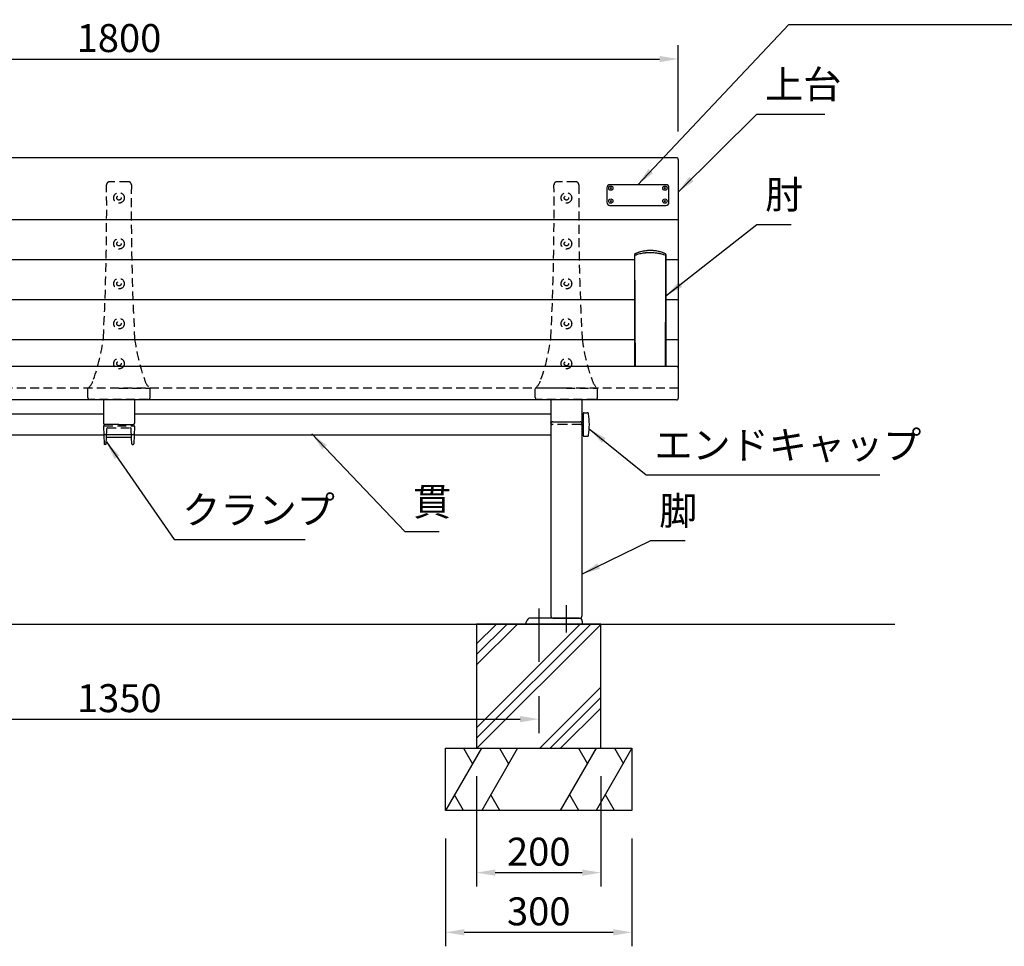
# Model space of a CAD drawing. Extents: x 37869 to 44169, y -13861 to -9406.
# Drawn here: x 39635 to 41219, y -12888 to -11397 of the extents above; entities that cross this region are included whole.
import ezdxf

# ---------------------------------------------------------------- set-up
doc = ezdxf.new("R2010")
doc.units = 0
doc.header["$LTSCALE"] = 4.5
for name, pattern in [('CENTER2', [28.575000000000003, 19.05, -3.175, 3.175, -3.175]), ('HIDDEN', [9.524999999999999, 6.35, -3.175]), ('HIDDEN2', [4.762499999999999, 3.175, -1.5875])]:
    doc.linetypes.add(name, pattern=pattern)
doc.layers.get('0').update_dxf_attribs({"linetype": 'CONTINUOUS'})
doc.layers.get('DEFPOINTS').update_dxf_attribs({"linetype": 'CONTINUOUS'})
for name, color, linetype in [('P001', 131, 'CONTINUOUS'), ('P002', 181, 'CONTINUOUS'), ('P003', 231, 'CONTINUOUS'), ('P004', 41, 'CONTINUOUS'), ('P009', 51, 'CONTINUOUS'), ('P012', 201, 'CONTINUOUS'), ('P013', 11, 'CONTINUOUS'), ('P019', 71, 'CONTINUOUS'), ('P901', 135, 'CONTINUOUS'), ('P902', 185, 'CONTINUOUS'), ('P909', 55, 'CONTINUOUS'), ('P919', 75, 'CONTINUOUS'), ('P_1CENTER', 2, 'CONTINUOUS'), ('P_2DIM', 6, 'CONTINUOUS'), ('P_5DRAWFRAME', 104, 'CONTINUOUS'), ('P_7THICK', 7, 'CONTINUOUS')]:
    doc.layers.add(name, color=color, linetype=linetype)
doc.layers.add('P902（隠線）', color=147, linetype='HIDDEN', lineweight=5, true_color=0x3f6f7f)
doc.styles.add('BIGFONT', font='simplex.shx', dxfattribs={"bigfont": 'bigfont.shx'})
doc.dimstyles.new('DIMBIGFONT$0', dxfattribs={"dimtxt": 3, "dimasz": 2, "dimexe": 1.5, "dimexo": 3, "dimgap": 0.75, "dimtad": 1, "dimdec": 1, "dimdsep": 46, "dimtxsty": 'BIGFONT', "dimcen": 0, "dimclrt": 230, "dimadec": 0, "dimazin": 0, "dimtfac": 0.6, "dimtdec": 1, "dimtmove": 2, "dimatfit": 3, "dimldrblk": 'DOT', "dimfxl": 1, "dimtvp": 1, "dimtolj": 1, "dimarcsym": 0})
doc.dimstyles.new('DIMBIGFONT$7', dxfattribs={"dimtxt": 3, "dimasz": 2, "dimexe": 1.5, "dimexo": 3, "dimgap": 0.75, "dimtad": 1, "dimdec": 1, "dimdsep": 46, "dimtxsty": 'BIGFONT', "dimsah": 1, "dimcen": 0, "dimclrt": 230, "dimadec": 0, "dimazin": 0, "dimtfac": 0.6, "dimtdec": 1, "dimtofl": 0, "dimtmove": 0, "dimatfit": 3, "dimfxl": 1, "dimtvp": 1, "dimtolj": 1, "dimarcsym": 0})

# ---------------------------------------------------------------- blocks, each defined once
blk = doc.blocks.new('*D30')
at = {"layer": 'DEFPOINTS', "color": 0}
for p in [(39120.13738233735, -12440.90849582289), (40470.13738233735, -12440.892756248), (40470.13738233735, -12522.83317498326)]:
    blk.add_point(p, dxfattribs=at)
at = {"layer": 'P_2DIM', "color": 0, "lineweight": -2}
for p, q in [((39120.13738233735, -12485.90849582289), (39120.13738233735, -12545.33317498326)), ((40470.13738233735, -12485.892756248), (40470.13738233735, -12545.33317498326)), ((39150.13738233735, -12522.83317498326), (40440.13738233735, -12522.83317498326))]:
    blk.add_line(p, q, dxfattribs=at)
at = {"layer": 'P_2DIM', "color": 0}
for points in [[(39150.13738233735, -12517.83317498326), (39150.13738233735, -12527.83317498326), (39120.13738233735, -12522.83317498326)], [(40440.13738233735, -12517.83317498326), (40440.13738233735, -12527.83317498326), (40470.13738233735, -12522.83317498326)]]:
    blk.add_solid(points, dxfattribs=at)
at = {"layer": 'P_2DIM', "color": 230, "insert": (39795.13738233735, -12489.08317498326), "char_height": 45, "attachment_point": 5, "style": 'BIGFONT'}
blk.add_mtext('\\A1;1350', dxfattribs=at)
blk = doc.blocks.new('_DOT')
at = {"color": 0, "linetype": 'ByBlock'}
blk.add_line((-0.5, 0), (-1, 0), dxfattribs=at)
at = {"color": 0, "linetype": 'ByBlock', "const_width": 0.5}
blk.add_lwpolyline([(-0.25, 0, 1), (0.25, 0, 1)], format="xyb", close=True, dxfattribs=at)
blk = doc.blocks.new('*D31')
at = {"layer": 'DEFPOINTS', "color": 0}
for p in [(40320.13738233735, -12669.77263025014), (40620.13738233735, -12669.77263025014), (40620.13738233735, -12865.80872050773)]:
    blk.add_point(p, dxfattribs=at)
at = {"layer": 'P_2DIM', "color": 0, "lineweight": -2}
for p, q in [((40320.13738233735, -12714.77263025014), (40320.13738233735, -12888.30872050773)), ((40620.13738233735, -12714.77263025014), (40620.13738233735, -12888.30872050773)), ((40350.13738233735, -12865.80872050773), (40590.13738233735, -12865.80872050773))]:
    blk.add_line(p, q, dxfattribs=at)
at = {"layer": 'P_2DIM', "color": 0}
for points in [[(40350.13738233735, -12860.80872050773), (40350.13738233735, -12870.80872050773), (40320.13738233735, -12865.80872050773)], [(40590.13738233735, -12860.80872050773), (40590.13738233735, -12870.80872050773), (40620.13738233735, -12865.80872050773)]]:
    blk.add_solid(points, dxfattribs=at)
at = {"layer": 'P_2DIM', "color": 230, "insert": (40470.13738233735, -12832.05872050773), "char_height": 45, "attachment_point": 5, "style": 'BIGFONT'}
blk.add_mtext('\\A1;300', dxfattribs=at)
blk = doc.blocks.new('*D32')
at = {"layer": 'DEFPOINTS', "color": 0}
for p in [(40370.13738233735, -12569.77263025014), (40570.13738233735, -12569.77263025014), (40570.13738233735, -12769.78836982688)]:
    blk.add_point(p, dxfattribs=at)
at = {"layer": 'P_2DIM', "color": 0, "lineweight": -2}
for p, q in [((40370.13738233735, -12614.77263025014), (40370.13738233735, -12792.28836982688)), ((40570.13738233735, -12614.77263025014), (40570.13738233735, -12792.28836982688)), ((40400.13738233735, -12769.78836982688), (40540.13738233735, -12769.78836982688))]:
    blk.add_line(p, q, dxfattribs=at)
at = {"layer": 'P_2DIM', "color": 0}
for points in [[(40400.13738233735, -12764.78836982688), (40400.13738233735, -12774.78836982688), (40370.13738233735, -12769.78836982688)], [(40540.13738233735, -12764.78836982688), (40540.13738233735, -12774.78836982688), (40570.13738233735, -12769.78836982688)]]:
    blk.add_solid(points, dxfattribs=at)
at = {"layer": 'P_2DIM', "color": 230, "insert": (40470.13738233735, -12736.03836982688), "char_height": 45, "attachment_point": 5, "style": 'BIGFONT'}
blk.add_mtext('\\A1;200', dxfattribs=at)
blk = doc.blocks.new('A$C574A11EA')
at = {"layer": 'P902', "linetype": 'HIDDEN2'}
for p, q in [((64.99246605794178, 350.3947911461455), (35.00751698572276, 350.3947911461455)), ((-8.4781058831e-06, 3.000003570286935), (-8.4781568148e-06, 17.76706658060175)), ((49.99999152184319, 18.26706658059447), (0.4999915218431852, 18.26706658060357)), ((49.99999152184319, 18.26706658059447), (99.49999152183591, 18.26706658060175)), ((99.99999152182136, 3.000003570292392), (99.99999152183591, 17.76706658059993)), ((96.99999152182136, 3.5702960304e-06), (2.999991521894117, 3.5702960304e-06))]:
    blk.add_line(p, q, dxfattribs=at)
for centre, radius in [((49.99999152184319, 324.4006948109836), 8.5), ((49.99999152184319, 324.4006948109836), 3.5), ((49.99999152185774, 250.6502459142375), 8.5), ((49.99999152185774, 250.6502459142375), 3.5), ((49.99999152185774, 186.3549827734914), 8.5), ((49.99999152185774, 186.3549827734914), 3.5), ((49.99999152185046, 122.0597196327399), 8.5), ((49.99999152185046, 122.0597196327399), 3.5), ((49.99999152186501, 57.76445649198467), 8.5), ((49.99999152186501, 57.76445649198467), 3.5)]:
    blk.add_circle(centre, radius, dxfattribs=at)
for centre, radius, start, end in [((35.00751698572276, 345.3947911461455), 5, 90, 180.5745905881602), ((64.99246605794178, 345.3947911461455), 5, 359.4254094118398, 90), ((-3969.791091746396, 305.2313314187868), 4000, 357.0329153186442, 0.5745905881602049), ((4069.791074790068, 305.231331419518), 4000, 179.4254094118398, 182.9670846813557), ((-281.6711953151971, 137.2517132678095), 308.9977487169019, 340.2298905492918, 352.7361301084757), ((381.6711783587452, 137.2517132680168), 308.9977487169022, 187.2638698915243, 199.7701094507081), ((-22.1070927000037, 41.48612578193934), 32.42401798340619, 312.985401105941, 344.340325478366), ((122.1070757436828, 41.48612578193934), 32.42401798340619, 195.6596745216341, 227.014598894059), ((0.4999915218431852, 17.76706658060357), 0.5, 90, 180.0000000001043), ((99.49999152183591, 17.76706658060175), 0.5, 359.9999999998957, 90), ((2.999991521894117, 3.00000357029603), 3, 180.0000000001043, 270), ((96.99999152182136, 3.00000357029603), 3, 270, 359.9999999998957)]:
    blk.add_arc(centre, radius, start, end, dxfattribs=at)
blk = doc.blocks.new('A$C2591697D')
at = {"layer": 'P902'}
for p in [(-49.99999152184319, -324.4006948109836), (670.000008478175, -324.4006948109836), (1390.000008478175, -324.4006948109836)]:
    blk.add_blockref('A$C574A11EA', p, dxfattribs=at)
blk = doc.blocks.new('A$C5BFF47BF')
at = {"layer": 'P009'}
for p, q in [((-24.50825664251897, -15.26063144911313), (-24.04916721299378, -29.03331403234188)), ((-23.50881173558446, -14.2273166181476), (23.47492302202591, -14.22731661816579)), ((24.47436792897497, -15.26063144911313), (24.01527849943523, -29.03331403234188)), ((-21.47992020200036, -29.99999920137634), (-23.04972230604471, -29.99999920137634)), ((-20.48063144220941, -29.03770827980043), (-20.11929424796108, -19.46229005686473)), ((-19.12000548818469, -18.49999913528882), (19.08611677464069, -18.49999913528882)), ((20.44674272865814, -29.03770827980043), (20.08540553440253, -19.46229005686473)), ((21.4460314884418, -29.99999920137634), (23.01583359248616, -29.99999920137634))]:
    blk.add_line(p, q, dxfattribs=at)
for centre, start, end in [((-23.50881173558446, -15.2273166181476), 90, 181.9091524750086), ((23.47492302202591, -15.2273166181476), 358.0908475249914, 90), ((-23.04972230604471, -28.99999920137634), 181.9091524750086, 270), ((-21.47992020200036, -28.99999920137634), 270, 357.8389165826406), ((-19.12000548818469, -19.49999913528882), 90, 177.8389165828489), ((19.08611677464069, -19.49999913528882), 2.161083417151069, 90), ((21.4460314884418, -28.99999920137634), 182.1610834173594, 270), ((23.01583359248616, -28.99999920137634), 270, 358.0908475249914)]:
    blk.add_arc(centre, 1, start, end, dxfattribs=at)
at = {"layer": 'P909', "linetype": 'HIDDEN2'}
for p, q in [((-23.98305563220492, 1.319785952e-07), (23.98305563220492, -1.319785952e-07)), ((-24.98250054461096, -1.033314698986942), (-24.50825664251897, -15.26063144911313)), ((-20.11929424797563, -19.46229005686109), (-19.55325730434561, -4.462338347893819)), ((-18.55396854453284, -3.500047426321544), (18.52007983097428, -3.500047426321544)), ((20.0854055344098, -19.46229005686109), (19.51936859077978, -4.462338347893819)), ((24.94861183106696, -1.033314698986942), (24.47436792896769, -15.26063144911313))]:
    blk.add_line(p, q, dxfattribs=at)
for centre, start, end in [((-23.98305563770555, -0.9999998680214048), 89.99999968483746, 181.9091524750086), ((23.94916692414699, -0.9999998680214048), 358.0908475249914, 90.00000031516254), ((-18.55396854453284, -4.500047426321544), 90, 177.8389165826406), ((18.52007983097428, -4.500047426321544), 2.161083417359361, 90)]:
    blk.add_arc(centre, 1, start, end, dxfattribs=at)
blk = doc.blocks.new('A$C09947811')
at = {"layer": 'P009'}
blk.add_blockref('A$C5BFF47BF', (0.0169443569830037, -2.00000000008913), dxfattribs=at)
blk = doc.blocks.new('A$C7ED1764B')
at = {"layer": 'P_5DRAWFRAME'}
blk.add_blockref('A$C09947811', (24.96555468567385, 31.99999648265111), dxfattribs=at)
blk = doc.blocks.new('A$C3E85414F')
at = {"layer": 'P902'}
blk.add_blockref('A$C7ED1764B', (-24.98249904264958, -32.00312313375252), dxfattribs=at)
blk = doc.blocks.new('A$C45EC3320')
at = {"layer": 'P002'}
for p, q in [((-25.00000000014552, 351.6867183710783), (-25.00000000004366, 313.5218640486819)), ((25, 351.6867183710783), (25, 313.500382006092))]:
    blk.add_line(p, q, dxfattribs=at)
at = {"layer": 'P004'}
for p, q in [((-25, 312.7605319748545), (-25, 3)), ((-22, 315.7605319748545), (22, 315.7605319748545)), ((25, 312.7605319748545), (25, 3)), ((-22, 0), (22, 0))]:
    blk.add_line(p, q, dxfattribs=at)
for centre, start, end in [((-22, 312.7605319748545), 90, 180), ((22, 312.7605319748545), 0, 90), ((-22, 3), 180, 270), ((22, 3), 270, 0)]:
    blk.add_arc(centre, 3, start, end, dxfattribs=at)
at = {"layer": 'P902', "linetype": 'HIDDEN2'}
for p, q in [((-25.00000000011642, 313.5218640486964), (-25.00000000011642, 314.5218489997169)), ((-8.73115e-11, 311.5218640487001), (-23.00000000011642, 311.5218640487001)), ((22.99999999992724, 311.5218640487001), (-8.73115e-11, 311.5218640487001)), ((24.99999999991269, 314.5218489997169), (24.99999999991269, 313.5218640486964))]:
    blk.add_line(p, q, dxfattribs=at)
for centre, radius, start, end in [((-23.00000000011642, 313.5218640487001), 2, 180.0000000002084, 270), ((22.99999999991996, 313.5218640486928), 1.999999999992724, 270, 2.084408e-10)]:
    blk.add_arc(centre, radius, start, end, dxfattribs=at)
blk = doc.blocks.new('A$C68665EF2')
at = {"layer": 'P_1CENTER', "linetype": 'CENTER2'}
blk.add_line((-2.18279e-11, -432.7398671518204), (-2.18279e-11, -388.3912379018275), dxfattribs=at)
at = {"layer": 'P004'}
blk.add_blockref('A$C45EC3320', (-2.18279e-11, -409.451171292767), dxfattribs=at)
blk = doc.blocks.new('*D26')
at = {"layer": 'DEFPOINTS', "color": 0}
for p in [(40694.61291759533, -11460.77649474675), (38894.61291759535, -11622.50264204262), (40694.61291759533, -11622.50264204262)]:
    blk.add_point(p, dxfattribs=at)
at = {"layer": 'P_2DIM', "color": 0, "lineweight": -2}
for p, q in [((38894.61291759535, -11577.50264204262), (38894.61291759535, -11438.27649474675)), ((40694.61291759533, -11577.50264204262), (40694.61291759533, -11438.27649474675)), ((38924.61291759535, -11460.77649474675), (40664.61291759533, -11460.77649474675))]:
    blk.add_line(p, q, dxfattribs=at)
at = {"layer": 'P_2DIM', "color": 0}
for points in [[(38924.61291759535, -11455.77649474675), (38924.61291759535, -11465.77649474675), (38894.61291759535, -11460.77649474675)], [(40664.61291759533, -11455.77649474675), (40664.61291759533, -11465.77649474675), (40694.61291759533, -11460.77649474675)]]:
    blk.add_solid(points, dxfattribs=at)
at = {"layer": 'P_2DIM', "color": 230, "insert": (39794.61291759534, -11427.02649474675), "char_height": 45, "attachment_point": 5, "style": 'BIGFONT'}
blk.add_mtext('\\A1;1800', dxfattribs=at)
blk = doc.blocks.new('A$C10f8e9ff')
at = {"layer": 'P001'}
for p, q in [((-25.00000000001091, 179.8645975246116), (-25.00000000001091, 179.1205083919119)), ((24.99999999998909, 179.1205083919119), (24.99999999998909, 179.8645981497755))]:
    blk.add_line(p, q, dxfattribs=at)
for centre, major_axis, ratio, start_param, end_param in [((-23.00000001123681, 179.1205084086212), (-1.999999988774181, -1.687786032220999e-08), 0.0994174769839327, 0, 0.0011543055032117), ((23.00000001179524, 179.1205083187299), (1.999999988193486, 7.391186816831255e-08), 0.0994174769625055, 6.282030997162968, 6.283185303508837)]:
    blk.add_ellipse(centre, major_axis=major_axis, ratio=ratio, start_param=start_param, end_param=end_param, dxfattribs=at)
for points, knots in [([(-25.00010212166762, 2.274e-13), (-25.00007965863006, 24.19472928437631), (-25.00005580876041, 48.80169608164124), (-25.0000183730408, 99.82317830348143), (-25.00000640274448, 126.3308349959864), (-25.00000177145557, 161.6803372148584), (-25.00000131372781, 170.3936083822343), (-25.00000136634662, 179.1202788752032)], [0.4307819714054268, 0.4307819714054268, 0.4307819714054268, 0.4307819714054268, 8.097458797233877, 8.097458797233877, 16.16558748316675, 16.16558748316675, 18.79657794280647, 18.79657794280647, 18.79657794280647, 18.79657794280647]), ([(-25.00000000001091, 179.8645975246116), (-24.99999995580856, 179.8647286301762), (-24.99999995244161, 179.8648327490157), (-24.99999958813351, 179.865411716584), (-24.99999949792436, 179.865597774083), (-24.99999874549667, 179.8663216076131), (-24.99999839128122, 179.8666696019752), (-24.99999682927864, 179.8676069294042), (-24.99999609306633, 179.8680031578956), (-24.99999403366382, 179.8689127998075), (-24.99999268928514, 179.869431483851), (-24.9999844957556, 179.8721293347992), (-24.99997325481036, 179.8745218967763), (-24.999928838095, 179.8812974241303), (-24.99988410450806, 179.8857685261278), (-24.99964448873925, 179.9036108454331), (-24.9993277797812, 179.9169677688508), (-24.99751512107559, 179.9704077568126), (-24.99492588591511, 180.0104795109762), (-24.97968698890145, 180.1707879730623), (-24.95715480426861, 180.2907892030721), (-24.86684703660376, 180.6106736962086), (-24.77626504126329, 180.8076849889933), (-24.54360810223079, 181.152175938332), (-24.40110955825003, 181.3053260522222), (-24.12762027699864, 181.5223026487338), (-24.00374193031166, 181.6005938681894), (-23.87360370858005, 181.6638586201232)], [0, 0, 0, 0, 0.0016770752876635, 0.0016770752876635, 0.0023068317413762, 0.0023068317413762, 0.0026457058883986, 0.0026457058883986, 0.0028158118767021, 0.0028158118767021, 0.0029856316405518, 0.0029856316405518, 0.0036753128393015, 0.0036753128393015, 0.0050183485427653, 0.0050183485427653, 0.0090432922304137, 0.0090432922304137, 0.021122451379939, 0.021122451379939, 0.0574992185586411, 0.0574992185586411, 0.1208974389675764, 0.1208974389675764, 0.182226228542186, 0.182226228542186, 0.2256505787503745, 0.2256505787503745, 0.2256505787503745, 0.2256505787503745]), ([(-23.86267537439653, 181.6688870440266), (-22.49962136525755, 182.3211817120239), (-20.71471799550818, 183.086606429539), (-16.51674934276798, 184.5467324234783), (-14.03104823775448, 185.2571768717214), (-8.667754257572597, 186.3395290033368), (-5.707719813372933, 186.7227373760963), (-0.0522734620990377, 186.9927252704817), (2.708164515830504, 186.9255222221627), (7.841162250863817, 186.449327666222), (10.28385064628401, 186.0495378209339), (14.90244668842206, 185.0161600245792), (17.10536592355675, 184.3558598632217), (20.92451000013989, 182.9966835387838), (22.57980409405536, 182.2828099529913), (23.86267508942819, 181.6688871804186)], [0, 0, 0, 0, 0.884184505038693, 0.884184505038693, 1.788323480651574, 1.788323480651574, 2.688970651041125, 2.688970651041125, 3.495986936862501, 3.495986936862501, 4.267017452270105, 4.267017452270105, 5.091635897344157, 5.091635897344157, 5.923807356436592, 5.923807356436592, 5.923807356436592, 5.923807356436592]), ([(23.87369517576735, 181.6638163144974), (24.05729669049833, 181.5745493086758), (24.22883597815235, 181.454908515042), (24.52811993180785, 181.1707673252397), (24.6587245877281, 181.0013480200073), (24.85736645914403, 180.633970311543), (24.92842978008957, 180.4316130356251), (24.98523732763442, 180.1252327409804), (24.99626363492098, 180.022504698383), (24.9995700803629, 179.906992142118), (24.99981261602534, 179.8940395597697), (24.99994722692009, 179.8786012598973), (24.99996398016719, 179.876151669954), (24.99998063757448, 179.8727948069384), (24.99998455554214, 179.8718711345527), (24.99998958054221, 179.8704572439613), (24.99999118309006, 179.8699472801154), (24.99999336722158, 179.86916183893), (24.99999411263161, 179.868867717609), (24.99999551446399, 179.8682669556954), (24.99999613294767, 179.8679660205705), (24.99999719693551, 179.8673992846202), (24.99999760757055, 179.867143543612), (24.99999928928446, 179.8660081713663), (24.99999932976698, 179.8657476601095), (25.00000006883238, 179.8647745996598), (24.9999999482734, 179.8647514441534), (24.99999999998909, 179.8645981497755)], [0, 0, 0, 0, 0.0612653564349759, 0.0612653564349759, 0.1238496896611803, 0.1238496896611803, 0.1865833129688116, 0.1865833129688116, 0.2174828828926586, 0.2174828828926586, 0.2213866857983208, 0.2213866857983208, 0.2221191840148254, 0.2221191840148254, 0.2223960737730343, 0.2223960737730343, 0.222554549636858, 0.222554549636858, 0.2226544311689877, 0.2226544311689877, 0.2227737262854588, 0.2227737262854588, 0.2229136741265305, 0.2229136741265305, 0.2235266072811125, 0.2235266072811125, 0.2254868090852586, 0.2254868090852586, 0.2254868090852586, 0.2254868090852586]), ([(25.0000013663248, 179.1202788752023), (25.00000120779532, 152.8285737622602), (25.0000061380515, 126.6377261210598), (25.00003429802382, 74.71491150097108), (25.00005665739536, 48.92131980815634), (25.00008747279662, 15.65601845104288), (25.00009487062744, 7.807528119302106), (25.00010212117559, 0)], [0, 0, 0, 0, 7.926645720787313, 7.926645720787313, 15.89178195308852, 15.89178195308852, 18.36600154543593, 18.36600154543593, 18.36600154543593, 18.36600154543593])]:
    blk.add_open_spline(points, degree=3, knots=knots, dxfattribs=at)
for points in [[(-23.87360370858005, 181.6638586201234), (-23.87000310419171, 181.6656090001454), (-23.86640150060339, 181.6673342340653), (-23.86279898241628, 181.6690347884048)], [(23.86279947099683, 181.6690361449894), (23.86643236994314, 181.6673214289501), (23.87006429988105, 181.6655816453519), (23.87369517576735, 181.6638163144976)]]:
    blk.add_open_spline(points, degree=3, dxfattribs=at)
at = {"layer": 'P901'}
for centre, major_axis, ratio, start_param, end_param in [((-23.00000000001091, 179.1205083919106), (-1.999999999999974, 3.394550265878315e-13), 0.0994174769783112, 0.026817106686476, 0.4887475129333527), ((22.99999999998909, 179.120508391911), (2.000000000000292, 8.805196155536876e-13), 0.0994174769787165, 5.794437794244612, 6.256368200492646)]:
    blk.add_ellipse(centre, major_axis=major_axis, ratio=ratio, start_param=start_param, end_param=end_param, dxfattribs=at)
for points in [[(-23.89340847074527, 4.547e-13), (-24.05626299655069, 57.9431591377529), (-24.54112320037439, 118.1654187462443), (-24.74116601312107, 179.0226738558777)], [(24.74116601309834, 179.0226738559129), (24.54112320035438, 118.1654187462673), (24.05626299653886, 57.94315913776359), (23.89340847074436, -2.274e-13)]]:
    blk.add_open_spline(points, degree=3, dxfattribs=at)
for points, knots in [([(-24.74116087656603, 179.0226740338771), (-23.66213789203357, 179.4271182597452), (-22.36185448111428, 179.8790786785844), (-20.87919213001896, 180.3304949109186), (-19.67169864721563, 180.698132328954), (-18.34269826642321, 181.0654185566241), (-16.9053290896145, 181.4099670636292), (-16.28068025542598, 181.5597002196575), (-15.6355018334225, 181.7051387603235), (-14.9713748129916, 181.8444723616096), (-12.77903600954505, 182.3044242252233), (-10.38035960258912, 182.697305293397), (-7.851331794446196, 182.966618464586), (-7.242794018481618, 183.0314209304609), (-6.626745678584484, 183.0891547632234), (-6.004818653487746, 183.1394567350608), (-4.042073365331817, 183.2982051962547), (-2.020514315135188, 183.3829215195253), (-1.452908691e-07, 183.382939831153), (2.660746295995523, 183.3829639451126), (5.321185253924341, 183.2367143052559), (7.85099437234021, 182.9668308702171), (9.183800658692235, 182.8246453052338), (10.48131492358425, 182.648350820614), (11.73033222593222, 182.4461127398429), (12.85208357383544, 182.2644812770311), (13.93474342767149, 182.0619232924871), (14.97131594731127, 181.8444874173806), (17.16206315511863, 181.3849469344511), (19.14836943438513, 180.8576287293074), (20.88214329266702, 180.3301305524312), (21.02560887635082, 180.2864813570784), (21.1673208932325, 180.2428325839344), (21.30724190147703, 180.1992261739517), (22.61462899497201, 179.791778726855), (23.76646048533348, 179.3880169132124), (24.74116087657148, 179.0226740339078)], [-5.57999945067443, -5.57999945067443, -5.57999945067443, -5.57999945067443, -4.96622684153282, -4.96622684153282, -4.96622684153282, -4.46636493776627, -4.46636493776627, -4.46636493776627, -4.24913601670655, -4.24913601670655, -4.24913601670655, -3.53204519188027, -3.53204519188027, -3.53204519188027, -3.359497917271703, -3.359497917271703, -3.359497917271703, -2.814954367054, -2.814954367054, -2.814954367054, -2.0978634725719, -2.0978634725719, -2.0978634725719, -1.720070837904929, -1.720070837904929, -1.720070837904929, -1.38077257808979, -1.38077257808979, -1.38077257808979, -0.663681683607687, -0.663681683607687, -0.663681683607687, -0.6043441504916794, -0.6043441504916794, -0.6043441504916794, -0.0499090021989741, -0.0499090021989741, -0.0499090021989741, -0.0499090021989741]), ([(23.87369517576735, 181.6638163144974), (24.04445952620063, 181.5807907344165), (24.34010544325793, 181.3358696344137), (24.65750751015185, 180.6398668634533), (24.77874568204061, 179.7808786270041), (24.76428579658659, 179.2645886114342), (24.74116602444155, 179.0226773070131)], [-0.1687989966156161, -0.1687989966156161, -0.1687989966156161, -0.1687989966156161, -0.101563109866537, -0.0507815549332683, -0.0253907774666341, 0, 0, 0, 0])]:
    blk.add_open_spline(points, degree=3, knots=knots, dxfattribs=at)
at = {"layer": 'P902（隠線）', "ltscale": 0.1566740423440933}
for p, q in [((-25.00000000001091, 179.120508391911), (-25, 0)), ((24.99999999999909, 0), (24.99999999998909, 179.1205083919097))]:
    blk.add_line(p, q, dxfattribs=at)
at = {"layer": 'P902（隠線）', "ltscale": 0.0014762374339625}
blk.add_open_spline([(-23.86279898241628, 181.6690347884048), (-23.84372163944317, 181.6780401720559), (-23.824618648453, 181.686353467928), (-23.80550257312734, 181.6940439558944)], degree=3, dxfattribs=at)
at = {"layer": 'P902（隠線）', "ltscale": 0.156500831246376}
blk.add_open_spline([(23.80550257310642, 181.6940439558944), (22.70567259235031, 182.2192583804983), (19.93159210190879, 183.4307759664914), (14.33591376842014, 185.2373806892874), (7.549743821838092, 186.5894144783917), (4.938920029e-07, 187.1007633374923), (-7.549745238973628, 186.589414263781), (-14.33591421542405, 185.2373805791369), (-19.93159252215173, 183.4307757610766), (-22.70567273254619, 182.2192583135595), (-23.80550257312734, 181.6940439558944)], degree=3, knots=[-0.0534092108744182, -0.0534092108744182, -0.0534092108744182, -0.0534092108744182, 0.663681683607687, 1.38077257808979, 2.0978634725719, 2.814954367054, 3.53204519188027, 4.24913601670655, 4.96622684153282, 5.68331766635909, 5.68331766635909, 5.68331766635909, 5.68331766635909], dxfattribs=at)
at = {"layer": 'P902（隠線）', "ltscale": 0.0014762410428375}
blk.add_open_spline([(23.80550257310642, 181.6940439558944), (23.82462004890658, 181.6863529045102), (23.84372311919105, 181.6780401186463), (23.86279947099683, 181.6690361449894)], degree=3, dxfattribs=at)

msp = doc.modelspace()

# ---------------------------------------------------------------- hatches: boundary and pattern name
at = {"layer": 'P919', "linetype": 'Continuous'}
h = msp.add_hatch(dxfattribs=at)
h.set_pattern_fill('PLAST', color=256, scale=15, angle=45, style=0)
h.set_pattern_definition([(45, (-6587.817478734236, -9014.307866032645), (-67.35192090801864, 67.35192090801866), []), (45, (-6596.236468847739, -9005.888875919141), (-67.35192090801864, 67.35192090801866), []), (45, (-6604.655458961242, -8997.46988580564), (-67.35192090801864, 67.35192090801866), [])])
h.paths.add_polyline_path([(40570.13738233735, -12369.77263025014), (40370.13738233735, -12369.77263025014), (40370.13738233735, -12569.77263025014), (40570.13738233735, -12569.77263025014)])

# ---------------------------------------------------------------- linework, layer by layer
at = {"layer": 'DEFPOINTS', "linetype": 'ByBlock'}
msp.add_point((40450.13738233735, -12369.77263025014), dxfattribs=at)
at = {"layer": 'P001'}
for p, q in [((40691.61291759533, -11619.50264204262), (38897.61291759535, -11619.50264204262)), ((40694.61291759533, -11622.50264204262), (40694.61291759538, -12006.31324429384)), ((40579.61291759534, -11668.00958132192), (40579.61291759533, -11691.26551554512)), ((40674.61291759534, -11663.00958132192), (40584.61291759534, -11663.00958132192)), ((40585.05225742356, -11669.59753274161), (40587.17357776712, -11667.47621239805)), ((40587.17357776712, -11669.59753274161), (40585.05225742356, -11667.47621239805)), ((40674.17357776712, -11669.59753274162), (40672.05225742356, -11667.47621239806)), ((40672.05225742356, -11669.59753274162), (40674.17357776712, -11667.47621239806)), ((40679.61291759533, -11691.26551554512), (40679.61291759534, -11668.00958132192)), ((40585.05225742356, -11688.27762106125), (40587.17357776712, -11690.39894140481)), ((40587.17357776712, -11688.27762106125), (40585.05225742356, -11690.39894140481)), ((40674.17357776712, -11688.27762106125), (40672.05225742356, -11690.39894140481)), ((40672.05225742356, -11688.27762106125), (40674.17357776712, -11690.39894140481)), ((40584.61291759533, -11696.26551554512), (40674.61291759533, -11696.26551554512)), ((40691.61291759535, -11955.31884886876), (38897.61291759535, -11955.31884886876)), ((40691.61291759538, -12009.31324429384), (38897.61291759538, -12009.31324429384))]:
    msp.add_line(p, q, dxfattribs=at)
for centre in [(40586.11291759534, -11668.53687256983), (40673.11291759534, -11668.53687256984), (40586.11291759533, -11689.33828123303), (40673.11291759534, -11689.33828123303)]:
    msp.add_circle(centre, 3.450000000000001, dxfattribs=at)
for centre, radius, start, end in [((40691.61291759533, -11622.50264204262), 3, 0, 90), ((40584.61291759534, -11668.00958132192), 5, 90, 180), ((40674.61291759534, -11668.00958132192), 5, 0, 90), ((40584.61291759533, -11691.26551554512), 5, 180, 270), ((40674.61291759533, -11691.26551554512), 5, 270, 0), ((40691.61291759535, -11958.31884886876), 3, 0, 90), ((40691.61291759538, -12006.31324429384), 3, 270, 0)]:
    msp.add_arc(centre, radius, start, end, dxfattribs=at)
at = {"layer": 'P002'}
for p, q in [((39769.6129175953, -12008.58591187906), (39769.6129175953, -12046.76688777635)), ((39819.61291759549, -12008.58591187906), (39819.61291759535, -12046.76688777635)), ((39794.61291759533, -12048.76688777635), (39771.6129175953, -12048.76688777635)), ((39794.61291759533, -12048.76688777635), (39817.61291759535, -12048.76688777635))]:
    msp.add_line(p, q, dxfattribs=at)
for centre, start, end in [((39771.6129175953, -12046.76688777635), 180, 270), ((39817.61291759535, -12046.76688777635), 270, 359.9999999998957)]:
    msp.add_arc(centre, 2, start, end, dxfattribs=at)
at = {"layer": 'P003'}
for p, q in [((39099.61291759536, -12031.76688777634), (39769.6129175953, -12031.76688777634)), ((39819.6129175954, -12031.76688777634), (40489.6129175953, -12031.76688777635)), ((40541.61291759533, -12031.76688777635), (40540.11291759542, -12031.76688777635)), ((40541.61291759533, -12031.76688777635), (40541.61291759532, -12065.76688777635)), ((39770.09586901595, -12065.76688777635), (39099.61291759532, -12065.76688777635)), ((40489.61291759533, -12065.76688777635), (39819.09607746118, -12065.76688777635)), ((40541.61291759533, -12065.76688777635), (40540.11291759542, -12065.76688777635))]:
    msp.add_line(p, q, dxfattribs=at)
at = {"layer": 'P012'}
for p, q in [((40541.61291759533, -12031.26688777635), (40541.61291759533, -12048.76688777635)), ((40543.11291759533, -12029.76688777635), (40548.1271652482, -12029.76688777635)), ((40541.61291759533, -12066.26688777635), (40541.61291759533, -12048.76688777635)), ((40543.11291759533, -12067.76688777635), (40548.1271652482, -12067.76688777635)), ((40450.13738233735, -12367.47263025014), (40451.59460321914, -12363.53663863492)), ((40450.13738233735, -12369.77263025014), (40450.13738233735, -12367.47263025014)), ((40540.13738233735, -12369.77263025014), (40450.13738233735, -12369.77263025014)), ((40540.13738233735, -12369.77263025014), (40450.13738233735, -12369.77263025014)), ((40535.13738233735, -12360.27263025014), (40456.28356185745, -12360.27263025014)), ((40540.13738233735, -12365.27263025014), (40540.13738233735, -12369.77263025014))]:
    msp.add_line(p, q, dxfattribs=at)
for centre, radius, start, end in [((40543.11291759533, -12031.26688777635), 1.5, 90, 180), ((40548.1271652482, -12031.76688777635), 2, 9.989598230282423, 90), ((40451.61291759533, -12048.76688777635), 100, 350.0104017697176, 9.989598230282423), ((40543.11291759533, -12066.26688777635), 1.5, 180, 270), ((40548.1271652482, -12065.76688777635), 2, 270, 350.0104017697176), ((40456.28356185745, -12365.27263025014), 5, 90, 159.683952527853), ((40535.13738233735, -12365.27263025014), 5, 0, 90)]:
    msp.add_arc(centre, radius, start, end, dxfattribs=at)
at = {"layer": 'P013'}
for p, q in [((40540.1129175954, -12031.77001442756), (40539.6129175954, -12031.77001442756)), ((40540.1129175954, -12065.76376112513), (40539.61291759533, -12065.76376112513))]:
    msp.add_line(p, q, dxfattribs=at)
at = {"layer": 'P019'}
for p, q in [((40320.13738233735, -12569.77263025014), (40620.13738233735, -12569.77263025014)), ((40320.13738233735, -12669.77263025014), (40320.13738233735, -12569.77263025014)), ((40620.13738233735, -12569.77263025014), (40620.13738233735, -12669.77263025014)), ((40620.13738233735, -12669.77263025014), (40320.13738233735, -12669.77263025014))]:
    msp.add_line(p, q, dxfattribs=at)
msp.add_lwpolyline([(40370.13738233735, -12569.77263025014), (40570.13738233735, -12569.77263025014), (40570.13738233735, -12369.77263025014), (40370.13738233735, -12369.77263025014)], close=True, dxfattribs=at)
at = {"layer": 'P901'}
for p, q in [((40694.61291759533, -11719.53066051142), (38894.61291759535, -11719.53066051142)), ((40624.61291613836, -11783.92189172593), (38964.61291759479, -11783.92189172593)), ((40694.61291759535, -11783.92189172593), (40674.61192025641, -11783.92189172593)), ((40624.61167254278, -11848.12118679292), (38964.61416264743, -11848.12118679292)), ((40694.61291759535, -11848.12118679292), (40674.61416264798, -11848.12118679292)), ((40624.61245884722, -11912.41644993367), (38964.61320849245, -11912.41644993367)), ((40694.61291759535, -11912.41644993367), (40674.61320849299, -11912.41644993367))]:
    msp.add_line(p, q, dxfattribs=at)
at = {"layer": 'P901', "linetype": 'HIDDEN2'}
msp.add_line((40694.61291759535, -11990.31884886876), (38894.61291759533, -11990.31884886876), dxfattribs=at)
at = {"layer": 'P919', "linetype": 'Continuous'}
for p, q in [((40377.87240925631, -12569.77263025089), (40320.13738233735, -12669.77263025014)), ((40349.00489579683, -12569.77263025089), (40363.43865252657, -12594.77263025089)), ((40436.03063541109, -12569.7726302511), (40378.29560849212, -12669.7726302511)), ((40407.16312195161, -12569.7726302511), (40421.59687868134, -12594.7726302511)), ((40562.40235541849, -12569.77263025111), (40504.66732849953, -12669.77263025112)), ((40534.17021660724, -12569.77263025111), (40548.60397333699, -12594.77263025111)), ((40620.13738233735, -12569.77263025014), (40562.40235541849, -12669.77263025111)), ((40591.90524352621, -12569.77263025111), (40606.33900025595, -12594.77263025111)), ((40349.09035704316, -12669.77263025089), (40334.65660031343, -12644.77263025089)), ((40407.24858319794, -12669.7726302511), (40392.8148264682, -12644.7726302511)), ((40534.43275774859, -12669.77263025112), (40519.99900101886, -12644.77263025111)), ((40592.16778466755, -12669.77263025111), (40577.73402793782, -12644.77263025111))]:
    msp.add_line(p, q, dxfattribs=at)
at = {"layer": 'P_1CENTER', "linetype": 'CENTER2'}
msp.add_line((40470.13738233735, -12344.90597392965), (40470.13738233735, -12440.892756248), dxfattribs=at)
at = {"layer": 'P_7THICK'}
msp.add_line((38636.76095221176, -12369.77263025014), (41042.97480113393, -12369.77263025014), dxfattribs=at)

# ---------------------------------------------------------------- block references
at = {"layer": 'P004'}
for name, p in [('A$C68665EF2', (40514.61291759536, -11950.82145895737)), ('A$C3E85414F', (39794.61291759533, -12048.76688777635))]:
    msp.add_blockref(name, p, dxfattribs=at)
at = {"layer": 'P902'}
msp.add_blockref('A$C2591697D', (39074.61291759532, -11684.18522063837), dxfattribs=at)
at = {"layer": 'P_5DRAWFRAME'}
msp.add_blockref('A$C10f8e9ff', (40649.61291759588, -11955.31884886876), dxfattribs=at)

# ---------------------------------------------------------------- texts
at = {"layer": 'P_2DIM', "color": 230, "char_height": 45, "attachment_point": 7, "style": 'BIGFONT'}
for s, insert in [('上台', (40834.43396091216, -11538.25264204262)), ('肘', (40834.43396091216, -11715.54561752963)), ('エンドキャップ', (40656.08816975462, -12118.31346030958)), ('貫', (40267.71839711334, -12209.49417109488)), ('クランプ', (39896.46659808141, -12222.67553098647)), ('脚', (40663.92397723541, -12224.22873163563))]:
    msp.add_mtext(s, dxfattribs=dict(at, insert=insert))

# ---------------------------------------------------------------- dimensions: what is measured, and where the dimension line sits
at = {"layer": 'P_2DIM'}
for base, p1, p2, override, picture, middle in [((40694.61291759533, -11460.77649474675), (38894.61291759535, -11622.50264204262), (40694.61291759533, -11622.50264204262), {"dimscale": 15}, '*D26', (39794.61291759534, -11427.02649474675)), ((40470.13738233735, -12522.83317498326), (39120.13738233735, -12440.90849582289), (40470.13738233735, -12440.892756248), {"dimscale": 15}, '*D30', (39795.13738233735, -12489.08317498326)), ((40570.13738233735, -12769.78836982688), (40370.13738233735, -12569.77263025014), (40570.13738233735, -12569.77263025014), {"dimscale": 15, "dimtad": 3, "dimatfit": 0}, '*D32', (40470.13738233735, -12736.03836982688)), ((40620.13738233735, -12865.80872050773), (40320.13738233735, -12669.77263025014), (40620.13738233735, -12669.77263025014), {"dimscale": 15, "dimtad": 3, "dimatfit": 0}, '*D31', (40470.13738233735, -12832.05872050773))]:
    dim = msp.add_linear_dim(base=base, p1=p1, p2=p2, dimstyle='DIMBIGFONT$0', override=override, dxfattribs=at)
    dim.commit()
    dim.dimension.update_dxf_attribs({"geometry": picture, "text_midpoint": middle})

# ---------------------------------------------------------------- leaders
at = {"layer": 'P_2DIM', "annotation_type": 0, "has_hookline": 1, "hookline_direction": 0}
for points, text_width in [([(40629.61291122193, -11663.00958473881), (40872.7586675694, -11405.41897691644), (40874.7586675694, -11405.41897691644)], 636), ([(40694.61291759535, -11674.81828151121), (40821.18396091216, -11549.50264204262), (40823.18396091216, -11549.50264204262)], 96), ([(40674.61293939879, -11841.96663036507), (40821.18396091216, -11726.79561752963), (40823.18396091216, -11726.79561752963)], 42), ([(40551.36926799002, -12055.74331637081), (40642.83816975462, -12129.56346030958), (40644.83816975462, -12129.56346030958)], 363), ([(40104.73410124181, -12063.66439095204), (40254.46839711334, -12220.74417109488), (40256.46839711334, -12220.74417109488)], 42), ([(39774.31291759534, -12076.77001442754), (39883.21659808141, -12233.92553098647), (39885.21659808141, -12233.92553098647)], 198), ([(40539.61291759533, -12289.65367560056), (40650.67397723541, -12235.47873163563), (40652.67397723541, -12235.47873163563)], 42)]:
    msp.add_leader(points, dimstyle='DIMBIGFONT$7', override={"dimscale": 15}, dxfattribs=dict(at, text_width=text_width))

doc.saveas('drawing.dxf')
